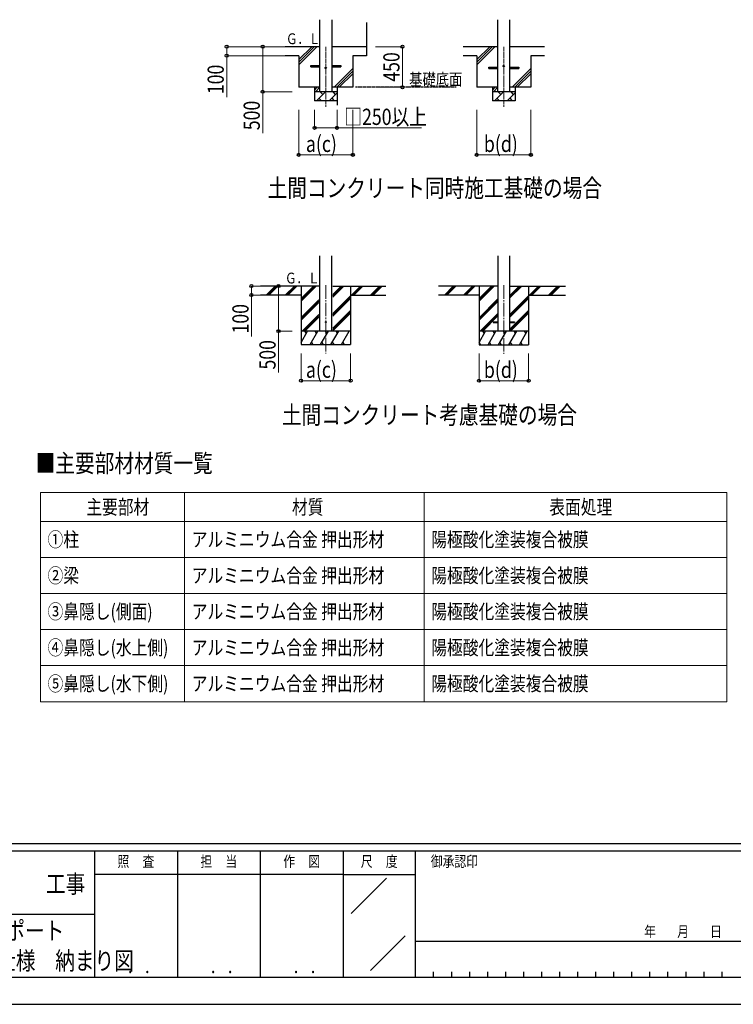
# Model space of a CAD drawing. Units: millimetres. Extents: x 0 to 33640, y 0 to 23760.
# Drawn here: x 21171 to 29089, y 0 to 10927 of the extents above; entities that cross this region are included whole.
import ezdxf
from ezdxf.enums import TextEntityAlignment as Align

# ---------------------------------------------------------------- set-up
doc = ezdxf.new("R2010")
doc.units = ezdxf.units.MM
doc.linetypes.add('YCENTER_1', pattern=[13, 10, -1, 1, -1])
doc.linetypes.add('YHIDDEN_1', pattern=[4, 3, -1])
for name, color, linetype, lineweight in [('TABLE1', 255, 'Continuous', 13), ('USER1', 3, 'Continuous', 13), ('YKK_11', 7, 'Continuous', 30), ('YKK_12', 2, 'Continuous', 13), ('YKK_13', 4, 'Continuous', 30), ('YKK_A1', 4, 'Continuous', 30), ('YKK_D', 6, 'Continuous', 13), ('YKK_ZWAK', 7, 'Continuous', 30)]:
    doc.layers.add(name, color=color, linetype=linetype, lineweight=lineweight)
doc.styles.add('text-b', font='extslim2.shx', dxfattribs={"width": 0.8, "bigfont": 'extfont2.shx'})

msp = doc.modelspace()

# ---------------------------------------------------------------- linework, layer by layer
at = {"layer": 'TABLE1'}
for p, q in [((21400.07923023341, 5678.087263222922), (29017.07923023341, 5678.087263222922)), ((21400.07923023341, 5678.087263222922), (21400.07923023341, 3358.087263222922)), ((23000.07923023341, 5678.087263222922), (23000.07923023341, 3358.087263222922)), ((25657.07923023341, 5678.087263222922), (25657.07923023341, 3358.087263222922)), ((29017.07923023341, 5678.087263222922), (29017.07923023341, 3358.087263222922)), ((21400.07923023341, 5358.087263222922), (29017.07923023341, 5358.087263222922)), ((21400.07923023341, 4958.087263222922), (29017.07923023341, 4958.087263222922)), ((21400.07923023341, 4558.087263222922), (29017.07923023341, 4558.087263222922)), ((21400.07923023341, 4158.087263222922), (29017.07923023341, 4158.087263222922)), ((21400.07923023341, 3758.087263222922), (29017.07923023341, 3758.087263222922)), ((21400.07923023341, 3358.087263222922), (29017.07923023341, 3358.087263222922))]:
    msp.add_line(p, q, dxfattribs=at)
at = {"layer": 'YKK_11'}
msp.add_line((25017.12402089806, 10896.65887922966), (25017.12402089806, 10526.60654131509), dxfattribs=at)
at = {"layer": 'YKK_12', "linetype": 'YCENTER_1', "ltscale": 5}
for p, q in [((24567.12402089807, 10626.60654131509), (24567.12402089807, 9960.657922006356)), ((26542.12402089807, 10626.60654131509), (26542.12402089807, 9960.657922006356))]:
    msp.add_line(p, q, dxfattribs=at)
at = {"layer": 'YKK_12', "linetype": 'YCENTER_1', "ltscale": 15}
for p, q in [((24567.12402089807, 7979.912143760237), (24567.12402089807, 7220.703846922885)), ((26542.12402089806, 7978.912142200352), (26542.12402089806, 7219.703845362997))]:
    msp.add_line(p, q, dxfattribs=at)
at = {"layer": 'YKK_13'}
for p, q in [((24402.12402089807, 10419.6065413151), (24502.12402089807, 10419.6065413151)), ((24402.12402089807, 10403.6065413151), (24402.12402089807, 10419.6065413151)), ((24402.12402089807, 10403.6065413151), (24502.12402089807, 10403.6065413151)), ((24632.12402089807, 10419.6065413151), (24732.12402089807, 10419.6065413151)), ((24632.12402089807, 10403.6065413151), (24732.12402089807, 10403.6065413151)), ((24732.12402089807, 10419.6065413151), (24732.12402089807, 10403.6065413151)), ((26377.12402089806, 10399.6065413151), (26477.12402089806, 10399.6065413151)), ((26377.12402089806, 10383.6065413151), (26377.12402089806, 10399.6065413151)), ((26377.12402089806, 10383.6065413151), (26477.12402089806, 10383.6065413151)), ((26607.12402089806, 10399.6065413151), (26707.12402089806, 10399.6065413151)), ((26607.12402089806, 10383.6065413151), (26707.12402089806, 10383.6065413151)), ((26707.12402089806, 10399.6065413151), (26707.12402089806, 10383.6065413151))]:
    msp.add_line(p, q, dxfattribs=at)
at = {"layer": 'YKK_13', "ltscale": 20}
for p, q in [((26422.32402089807, 7574.203373701038), (26422.32402089807, 7565.203373701038)), ((26422.32402089807, 7574.203373701038), (26477.12402089805, 7574.203373701038)), ((26422.32402089807, 7565.203373701038), (26477.12402089805, 7565.203373701038)), ((26607.12402089806, 7574.203373701038), (26661.92402089806, 7574.203373701038)), ((26607.12402089806, 7565.203373701038), (26661.92402089806, 7565.203373701038)), ((26661.92402089806, 7574.203373701038), (26661.92402089806, 7565.203373701038))]:
    msp.add_line(p, q, dxfattribs=at)
at = {"layer": 'YKK_13'}
for centre in [(24567.12402089807, 10391.6065413151), (26542.12402089807, 10411.6065413151)]:
    msp.add_circle(centre, 8, dxfattribs=at)
at = {"layer": 'YKK_13', "ltscale": 20}
msp.add_circle((24567.12402089807, 7570.70337526624), 5, dxfattribs=at)
at = {"layer": 'YKK_A1', "linetype": 'Continuous', "ltscale": 25}
for p, q in [((24502.12402089806, 10126.6065407746), (24502.12402089806, 10926.60654131509)), ((24632.12402089806, 10926.60654131509), (24632.12402089806, 10126.6065407746)), ((26477.12402089806, 10126.6065407746), (26477.12402089806, 10926.60654131509)), ((26607.12402089806, 10926.60654131509), (26607.12402089806, 10126.6065407746)), ((24502.12402089806, 10626.60654131509), (24117.12402089807, 10626.60654131509)), ((24267.12402090569, 10426.60654132271), (24467.12402089807, 10626.60654131509)), ((24267.12402090855, 10483.17508382051), (24410.55547840314, 10626.60654131509)), ((24267.12402090712, 10454.89081257161), (24438.8397496506, 10626.60654131509)), ((25017.12402089806, 10626.6065413151), (24632.12402089806, 10626.60654131509)), ((26477.12402089806, 10626.60654131509), (26092.12402089806, 10626.60654131509)), ((26242.12402090569, 10426.60654132271), (26442.12402089807, 10626.60654131509)), ((26242.12402090855, 10483.17508382051), (26385.55547840314, 10626.60654131509)), ((26242.12402090711, 10454.89081257161), (26413.8397496506, 10626.60654131509)), ((26992.12402089806, 10626.6065413151), (26607.12402089806, 10626.60654131509)), ((24267.12402091071, 10525.60654165626), (24117.12402091071, 10525.6065416562)), ((25017.12402089806, 10526.60654131509), (24867.12402089806, 10526.60654131504)), ((26242.12402091071, 10525.60654165626), (26092.1240209107, 10525.6065416562)), ((26992.12402089806, 10526.60654131509), (26842.12402089806, 10526.60654131504)), ((24660.55547840314, 10176.60654131509), (24867.12402089806, 10383.17508381002)), ((26635.55547840314, 10176.60654131509), (26842.12402089806, 10383.17508381002)), ((24688.83974965061, 10176.60654131509), (24867.12402089806, 10354.89081256255)), ((24717.12402089807, 10176.60654131509), (24867.12402089806, 10326.60654131509)), ((26663.83974965061, 10176.60654131509), (26842.12402089806, 10354.89081256255)), ((26692.12402089806, 10176.60654131509), (26842.12402089806, 10326.60654131509)), ((24442.12402089806, 10145.7234237694), (24473.00713844375, 10176.60654131509)), ((24451.29140915071, 10126.6065407746), (24501.29140969121, 10176.60654131509)), ((26417.12402089806, 10145.72342376941), (26448.00713844375, 10176.6065413151)), ((26426.29140915071, 10126.60654077461), (26476.29140969121, 10176.6065413151)), ((24462.85995218613, 10026.6065407746), (24562.85995218614, 10126.6065407746)), ((24491.4133429116, 10055.15993150006), (24519.96673350487, 10026.60654090678)), ((24534.30656172493, 10098.0531503135), (24505.75317126382, 10126.6065407746)), ((24604.28130855563, 10026.60654090678), (24692.12402089806, 10114.44925324921)), ((24632.8346991489, 10055.15993150006), (24661.38808974217, 10026.60654090678)), ((24675.72791796224, 10098.0531503135), (24647.17452750114, 10126.6065407746)), ((26437.85995218614, 10026.6065407746), (26537.85995218613, 10126.6065407746)), ((26466.4133429116, 10055.15993150006), (26494.96673350486, 10026.60654090678)), ((26509.30656172493, 10098.0531503135), (26480.75317126381, 10126.6065407746)), ((26579.28130855563, 10026.60654090678), (26667.12402089806, 10114.44925324921)), ((26607.8346991489, 10055.15993150006), (26636.38808974217, 10026.60654090678)), ((26650.72791796224, 10098.0531503135), (26622.17452750114, 10126.6065407746)), ((24692.12402089806, 10026.6065407746), (24442.12402089806, 10026.6065407746)), ((26667.12402089806, 10026.6065407746), (26417.12402089806, 10026.6065407746))]:
    msp.add_line(p, q, dxfattribs=at)
at = {"layer": 'YKK_A1'}
for p, q in [((24267.12402091071, 10525.60654165626), (24267.12402089298, 10176.6065413151)), ((24867.12402089806, 10526.60654131504), (24867.12402089806, 10176.6065413151)), ((26242.12402091071, 10525.60654165626), (26242.12402089298, 10176.60654131509)), ((26842.12402089806, 10526.60654131504), (26842.12402089806, 10176.60654131509)), ((24502.12402089806, 10176.60654131509), (24267.12402089807, 10176.60654131509)), ((24442.12402089807, 10176.60654131509), (24442.12402089807, 10026.6065407746)), ((24867.12402089806, 10176.6065413151), (24632.12402089806, 10176.60654131509)), ((24692.12402089807, 10176.60654131509), (24692.12402089806, 9976.606541315101)), ((26477.12402089806, 10176.60654131509), (26242.12402089806, 10176.60654131509)), ((26417.12402089806, 10176.60654131509), (26417.12402089806, 10026.6065407746)), ((26842.12402089806, 10176.6065413151), (26607.12402089806, 10176.60654131509)), ((26667.12402089806, 10176.6065413151), (26667.12402089806, 10026.6065407746)), ((24692.12402089806, 10126.6065407746), (24442.12402089806, 10126.6065407746)), ((26667.12402089806, 10126.6065407746), (26417.12402089806, 10126.6065407746)), ((24489.37401238778, 7970.703382096752), (23841.17329902728, 7970.703373900426)), ((24292.12402089807, 7870.703379602579), (23841.17329902728, 7870.703373900425)), ((24292.12402089807, 7970.703379602574), (24292.12402089807, 7320.703846922886)), ((24644.87402940835, 7970.703382096752), (25232.74369476411, 7970.703374663296)), ((24842.12402089807, 7970.703379602579), (24842.12402089807, 7320.703846922886)), ((24842.12402089807, 7870.703379602579), (25232.74369476411, 7870.703374663296)), ((26477.12402089806, 7969.703382058587), (25816.17329902727, 7969.703373701038)), ((26267.12402089806, 7869.703379403192), (25816.17329902727, 7869.703373701039)), ((26267.12402089806, 7969.703379403189), (26267.12402089806, 7319.703846723503)), ((26607.12402089806, 7969.703382058587), (27225.33013850344, 7969.703374241532)), ((26817.12402089806, 7969.703379403189), (26817.12402089806, 7319.7038467235)), ((26817.12402089806, 7869.703379403192), (27225.33013850344, 7869.703374241533))]:
    msp.add_line(p, q, dxfattribs=at)
at = {"layer": 'YKK_A1', "linetype": 'YHIDDEN_1', "ltscale": 5}
msp.add_line((26011.91254265561, 10176.60654131516), (24896.88940142089, 10176.60654131516), dxfattribs=at)
at = {"layer": 'YKK_A1', "ltscale": 20}
for p, q in [((24502.12403004962, 7470.703375260924), (24502.1240122919, 8306.054401210575)), ((24632.12403198709, 7470.703375260924), (24632.12401431304, 8306.054401210575)), ((26477.12402089806, 8306.054401210575), (26477.12402089806, 7469.703373701038)), ((26607.12402089806, 8306.054401210575), (26607.12402089806, 7469.703373701038))]:
    msp.add_line(p, q, dxfattribs=at)
at = {"layer": 'YKK_A1', "linetype": 'Continuous'}
for p, q in [((23907.85967809258, 7872.106900499108), (24006.45722211503, 7970.703379265135)), ((23920.59833413866, 7870.703374904734), (24020.59940499348, 7970.703379265135)), ((23934.74080259934, 7870.703375083562), (24034.74167313615, 7970.703379265135)), ((24119.99184949532, 7872.106897816753), (24218.58939351777, 7970.703376582779)), ((24132.73051090617, 7870.703377587091), (24232.73157639622, 7970.703376582779)), ((24146.87297936683, 7870.703377765915), (24246.87384453889, 7970.703376582779)), ((24292.12402089807, 7803.822824635183), (24459.00601594164, 7970.703373900426)), ((24292.12402089807, 7817.965275942744), (24444.86374779897, 7970.703373900426)), ((24292.12402089807, 7832.107327297872), (24430.72156492053, 7970.703373900426)), ((24644.87401503465, 7848.204608352997), (24767.37384321703, 7970.703375260924)), ((24644.87401473542, 7862.347182814477), (24753.23136279458, 7970.703375260924)), ((24644.87401443621, 7876.489242460426), (24739.08916514539, 7970.703375260924)), ((24851.22049008736, 7870.703379487552), (24951.22156924321, 7970.703378223067)), ((24865.36268671296, 7870.703379308729), (24965.36375194283, 7970.703378044241)), ((24879.50515481595, 7870.703379129904), (24979.50601990666, 7970.703377865419)), ((25063.35311558721, 7870.703376805195), (25163.35419474307, 7970.703375540706)), ((25077.49528267158, 7870.703376626371), (25177.49634790145, 7970.703375361884)), ((25091.6373262187, 7870.70337644755), (25191.63819130941, 7970.703375183063)), ((25882.85967809258, 7871.10690029972), (25981.45722211503, 7969.703379065748)), ((25895.59833413865, 7869.703374705347), (25995.59940499347, 7969.703379065748)), ((25909.74080259933, 7869.703374884173), (26009.74167313614, 7969.703379065748)), ((26094.99184949532, 7871.106897617366), (26193.58939351777, 7969.703376383392)), ((26107.73051090617, 7869.703377387705), (26207.73157639622, 7969.703376383392)), ((26121.87297936682, 7869.70337756653), (26221.87384453889, 7969.703376383392)), ((26267.12402089806, 7802.822824435796), (26434.00601594163, 7969.703373701038)), ((26267.12402089806, 7816.965275743358), (26419.86374779896, 7969.703373701038)), ((26267.12402089806, 7831.107327098482), (26405.72156492052, 7969.703373701038)), ((26607.12402089806, 7834.454724476309), (26742.37384321702, 7969.703375061538)), ((26607.12402089806, 7848.597324754245), (26728.23136279457, 7969.703375061538)), ((26607.12402089806, 7862.73938647493), (26714.08916514538, 7969.703375061538)), ((26826.22049008735, 7869.70337928817), (26926.22156924321, 7969.703378023682)), ((26840.36268671295, 7869.703379109345), (26940.36375194282, 7969.703377844857)), ((26854.50515481595, 7869.703378930516), (26954.50601990667, 7969.703377666032)), ((27038.3531155872, 7869.703376605809), (27138.35419474306, 7969.70337534132)), ((27052.49528267157, 7869.703376426987), (27152.49634790144, 7969.703375162499)), ((27066.6373262187, 7869.703376248161), (27166.63819130941, 7969.703374983676)), ((24292.12402089807, 7619.976991014959), (24489.3740156504, 7817.224854661221)), ((24292.12402089807, 7605.834939659839), (24489.37401595103, 7803.082831075134)), ((24292.12402089807, 7591.692488352274), (24489.37401625165, 7788.940774835061)), ((24644.87401892438, 7664.35913770978), (24842.12402089807, 7861.60700857731)), ((24644.87401922359, 7650.217063293523), (24842.12402089807, 7847.464961330257)), ((24644.87401952283, 7636.074276558222), (24842.12402089807, 7833.322569062613)), ((26267.12402089806, 7618.976990815572), (26477.12402089806, 7828.974721957341)), ((26267.12402089806, 7604.834939460449), (26477.12402089806, 7814.832699846151)), ((26267.12402089806, 7590.692488152886), (26477.12402089806, 7800.690668822717)), ((26607.12402089806, 7650.609277236167), (26817.12402089806, 7860.607008377923)), ((26607.12402089806, 7636.467200745172), (26817.12402089806, 7846.464961130874)), ((26607.12402089806, 7622.324388193395), (26817.12402089806, 7832.322568863226)), ((24304.98211869712, 7470.703373900426), (24489.37402015983, 7655.093801890001)), ((24644.87402341256, 7502.228805914999), (24842.12402089807, 7699.4766722944)), ((24644.87402371177, 7488.086731498744), (24842.12402089807, 7685.334625047352)), ((24644.874024011, 7473.943944763448), (24842.12402089807, 7671.192232779697)), ((26279.98211869712, 7469.703373701038), (26477.12402089806, 7666.843700543767)), ((26294.12446609425, 7469.703373701038), (26477.12402089806, 7652.701570894388)), ((26607.12402089806, 7488.478940953247), (26817.12402089806, 7698.476672095018)), ((26607.12402089806, 7474.33686446226), (26817.12402089806, 7684.334624847972)), ((26616.63342507312, 7469.703373701038), (26817.12402089806, 7670.192232580309)), ((24319.12446609425, 7470.703373900426), (24489.37402046046, 7640.951665244026)), ((24333.26784843202, 7470.703373900426), (24489.3740207611, 7626.809005880295)), ((26308.267848432, 7469.703373701042), (26477.12402089806, 7638.558961684736)), ((24292.12402089807, 7345.253749793275), (24364.55310854185, 7470.703862181675)), ((24393.42033381221, 7320.704335204137), (24480.02311701534, 7470.703862181675)), ((24508.89054865596, 7320.704335204137), (24595.49333185909, 7470.703862181675)), ((24624.36027521846, 7320.703846922886), (24710.96305842158, 7470.703373900426)), ((24739.83049006221, 7320.703846922886), (24826.43327326534, 7470.703373900426)), ((26267.12402089806, 7344.25374959389), (26339.55310854184, 7469.703861982292)), ((26368.42033381221, 7319.704335004749), (26455.02311701533, 7469.703861982292)), ((26483.89054865595, 7319.704335004749), (26570.49333185908, 7469.703861982292)), ((26599.36027521845, 7319.7038467235), (26685.96305842158, 7469.703373701042)), ((26714.8304900622, 7319.7038467235), (26801.43327326533, 7469.703373701038)), ((24408.41935724971, 7346.683567992221), (24423.41838068721, 7320.704335204137)), ((24523.88932795284, 7346.682988158239), (24538.88810724971, 7320.704335204137)), ((24639.36003107784, 7346.684376708045), (24654.35978693721, 7320.703846922886)), ((24754.82951349971, 7346.683079710971), (24769.82853693721, 7320.703846922886)), ((26267.94963068721, 7345.684056074093), (26282.94865412471, 7319.704823286003)), ((26383.4193572497, 7345.683567792839), (26398.4183806872, 7319.704335004749)), ((26498.88932795283, 7345.682987958851), (26513.88810724971, 7319.704335004749)), ((26614.36003107783, 7345.684376508656), (26629.3597869372, 7319.7038467235)), ((26729.8295134997, 7345.683079511586), (26744.8285369372, 7319.7038467235)), ((24292.12402089807, 7320.703846922886), (24842.12402089807, 7320.703846922886)), ((26267.12402089806, 7319.7038467235), (26817.12402089806, 7319.7038467235))]:
    msp.add_line(p, q, dxfattribs=at)
at = {"layer": 'YKK_A1', "linetype": 'Continuous', "ltscale": 0.5}
for p, q in [((24842.12402089807, 7470.703373900426), (24292.12402089807, 7470.703373900426)), ((24349.5516436981, 7444.720738402378), (24334.54993471372, 7470.703373900426)), ((24465.02262873408, 7444.722737303747), (24450.02214045283, 7470.704350462925)), ((24580.49186701534, 7444.720738402378), (24565.49015803096, 7470.703373900426)), ((24695.96232599971, 7444.721516600623), (24680.96110529658, 7470.703862181675)), ((24796.43257861209, 7470.703373900426), (24796.43229670283, 7470.703862181675)), ((26817.12402089806, 7469.703373701038), (26267.12402089806, 7469.703373701038)), ((26324.55164369809, 7443.720738202992), (26309.54993471372, 7469.703373701042)), ((26440.02262873408, 7443.722737104359), (26425.02214045283, 7469.704350263542)), ((26555.49186701533, 7443.720738202992), (26540.49015803095, 7469.703373701042)), ((26670.9623259997, 7443.721516401234), (26655.96110529658, 7469.703861982292)), ((26786.43287972223, 7443.722084731787), (26771.43229670283, 7469.703861982292))]:
    msp.add_line(p, q, dxfattribs=at)
at = {"layer": 'YKK_D'}
for p, q in [((24116.12402089807, 10626.6065413151), (23466.12402090193, 10626.6065413151)), ((23467.12402090192, 10626.6065413151), (23467.12402090192, 10526.6065413151)), ((24116.12402089807, 10626.6065413151), (23866.12402090185, 10626.6065413151)), ((23867.12402090185, 10626.6065413151), (23867.12402090185, 10126.60654077461)), ((25117.12402089812, 10626.6065413151), (25418.12402089821, 10626.6065413151)), ((25417.12402089821, 10176.60654131513), (25417.12402089821, 10626.6065413151)), ((24114.39197069396, 10526.6065413151), (23466.12402090193, 10526.6065413151)), ((23467.12402090192, 10526.6065413151), (23467.12402090192, 10068.2065413151)), ((25117.12402089812, 10176.60654131513), (25418.12402089821, 10176.60654131513)), ((24192.12402089808, 10126.60654077461), (23866.12402090185, 10126.60654077461)), ((23867.12402090185, 10126.60654077461), (23867.12402090185, 9668.206540774605)), ((24267.12402089806, 9926.6065407746), (24267.12402089806, 9425.6065407746)), ((24442.12402089806, 9926.6065407746), (24442.12402089806, 9725.6065407746)), ((24692.12402089806, 9926.6065407746), (24692.12402089806, 9725.6065407746)), ((24867.12402089806, 9926.6065407746), (24867.12402089806, 9425.6065407746)), ((26242.12402089806, 9926.6065407746), (26242.12402089806, 9425.6065407746)), ((26842.12402089806, 9926.6065407746), (26842.12402089806, 9425.6065407746)), ((24442.12402089806, 9726.606540774603), (24692.12402089806, 9726.606540774603)), ((24692.12402089806, 9726.606540774603), (25630.52402089806, 9726.606540774603)), ((24267.12402089806, 9426.6065407746), (24867.12402089806, 9426.6065407746)), ((26242.12402089806, 9426.6065407746), (26842.12402089806, 9426.6065407746)), ((23840.17329902729, 7970.703373900428), (23741.12402089818, 7970.703373900428)), ((23840.17329902729, 7870.703373900428), (23741.12402089818, 7870.703373900428)), ((23742.12402089818, 7970.703373900428), (23742.12402089818, 7870.703373900428)), ((23742.12402089818, 7870.703373900428), (23742.12402089818, 7412.30337390043)), ((24192.12402089808, 7970.703377413632), (24041.12402089807, 7970.703377413632)), ((24042.12402089807, 7970.703377413632), (24042.12402089807, 7470.703373900428)), ((24192.12402089808, 7470.703373900428), (24041.12402089807, 7470.703373900428)), ((24042.12402089807, 7470.703373900428), (24042.12402089807, 7012.303373900426)), ((24292.12402089807, 7220.703846922885), (24292.12402089807, 6919.703846922887)), ((24842.12402089807, 7220.703846922885), (24842.12402089807, 6919.703846922887)), ((26267.12402089806, 7220.703846922885), (26267.12402089806, 6918.7038467235)), ((26817.12402089806, 7220.703846922885), (26817.12402089806, 6918.7038467235)), ((24292.12402089807, 6920.703846922886), (24842.12402089807, 6920.703846922886)), ((26267.12402089806, 6919.7038467235), (26817.12402089806, 6919.7038467235))]:
    msp.add_line(p, q, dxfattribs=at)
at = {"layer": 'YKK_D', "linetype": 'ByBlock', "lineweight": -2}
for centre in [(23467.12402090192, 10626.6065413151), (23867.12402090185, 10626.6065413151), (25417.12402089821, 10626.6065413151), (23467.12402090192, 10526.6065413151), (25417.12402089821, 10176.60654131513), (23867.12402090185, 10126.60654077461), (24442.12402089806, 9726.606540774603), (24692.12402089806, 9726.606540774603), (24267.12402089806, 9426.6065407746), (24867.12402089806, 9426.6065407746), (26242.12402089806, 9426.6065407746), (26842.12402089806, 9426.6065407746), (23742.12402089818, 7970.703373900428), (24042.12402089807, 7970.703377413632), (23742.12402089818, 7870.703373900428), (24042.12402089807, 7470.703373900428), (24292.12402089807, 6920.703846922886), (24842.12402089807, 6920.703846922886), (26267.12402089806, 6919.7038467235), (26817.12402089806, 6919.7038467235)]:
    msp.add_circle(centre, 17, dxfattribs=at)
at = {"layer": 'YKK_ZWAK'}
for p, q in [((32400.07923023341, 1780), (1200.079230233408, 1780)), ((22000.07923023341, 1700), (16800.07923023341, 1700)), ((24760.07923023341, 1700), (22000.07923023341, 1700)), ((22000.07923023341, 1700), (22000.07923023341, 300)), ((22920.07923023341, 1700), (22920.07923023341, 300)), ((23840.07923023341, 1700), (23840.07923023341, 300)), ((24760.07923023341, 1700), (24760.07923023341, 300)), ((25560.07923023341, 1700), (24760.07923023341, 1700)), ((29690.07923023341, 1700), (25560.07923023341, 1700)), ((25560.07923023341, 1700), (25560.07923023341, 300)), ((24760.07923023341, 1440), (22000.07923023341, 1440)), ((24760.07923023341, 1440), (25560.07923023341, 1440)), ((24848.41827349803, 1006.835184217302), (25240.14913486166, 1398.566045580937)), ((16800.07923023341, 1000), (22000.07923023341, 1000)), ((25062.68701069649, 376.0461872958969), (25447.56778487092, 760.9269614703226)), ((25560.07923023341, 700), (29690.07923023341, 700)), ((25760.07923023341, 360), (25760.07923023341, 300)), ((25960.07923023341, 360), (25960.07923023341, 300)), ((26160.07923023341, 360), (26160.07923023341, 300)), ((26360.07923023341, 360), (26360.07923023341, 300)), ((26560.07923023341, 360), (26560.07923023341, 300)), ((26760.07923023341, 360), (26760.07923023341, 300)), ((26960.07923023341, 360), (26960.07923023341, 300)), ((27160.07923023341, 360), (27160.07923023341, 300)), ((27360.07923023341, 360), (27360.07923023341, 300)), ((27560.07923023341, 360), (27560.07923023341, 300)), ((27760.07923023341, 360), (27760.07923023341, 300)), ((27960.07923023341, 360), (27960.07923023341, 300)), ((28160.07923023341, 360), (28160.07923023341, 300)), ((28360.07923023341, 360), (28360.07923023341, 300)), ((28560.07923023341, 360), (28560.07923023341, 300)), ((28760.07923023341, 360), (28760.07923023341, 300)), ((28960.07923023341, 360), (28960.07923023341, 300)), ((16800.07923023341, 300), (22000.07923023341, 300)), ((22000.07923023341, 300), (24760.07923023341, 300)), ((24760.07923023341, 300), (25560.07923023341, 300)), ((25560.07923023341, 300), (29690.07923023341, 300)), ((0, 0), (33640, 0))]:
    msp.add_line(p, q, dxfattribs=at)

# ---------------------------------------------------------------- texts
at = {"layer": 'TABLE1', "style": 'text-b', "width": 0.8}
for s, p in [('主要部材', (21909.94589690009, 5438.087263222922)), ('材質', (24192.04589690008, 5438.087263222922)), ('表面処理', (27046.94589690007, 5438.087263222922)), ('①柱', (21480.07923023341, 5078.087263222922)), ('アルミニウム合金 押出形材', (23080.07923023341, 5078.087263222922)), ('陽極酸化塗装複合被膜', (25737.07923023341, 5078.087263222922)), ('②梁', (21480.07923023341, 4678.087263222922)), ('アルミニウム合金 押出形材', (23080.07923023341, 4678.087263222922)), ('陽極酸化塗装複合被膜', (25737.07923023341, 4678.087263222922)), ('③鼻隠し(側面)', (21480.07923023341, 4278.087263222921)), ('アルミニウム合金 押出形材', (23080.07923023341, 4278.087263222921)), ('陽極酸化塗装複合被膜', (25737.07923023341, 4278.087263222921)), ('④鼻隠し(水上側)', (21480.07923023341, 3878.087263222922)), ('アルミニウム合金 押出形材', (23080.07923023341, 3878.087263222922)), ('陽極酸化塗装複合被膜', (25737.07923023341, 3878.087263222922)), ('⑤鼻隠し(水下側)', (21480.07923023341, 3478.087263222922)), ('アルミニウム合金 押出形材', (23080.07923023341, 3478.087263222922)), ('陽極酸化塗装複合被膜', (25737.07923023341, 3478.087263222922))]:
    msp.add_text(s, height=160, dxfattribs=at).set_placement(p)
at = {"layer": 'USER1', "style": 'text-b', "width": 0.8}
for s, height, p in [('基礎底面', 135, (25492.44946799535, 10196.66651772135)), ('土間コンクリート同時施工基礎の場合', 200, (23921.11229768834, 8958.142233492403)), ('土間コンクリート考慮基礎の場合', 200, (24079.41292508493, 6440.474367973833)), ('■主要部材材質一覧', 200, (21347.96608249752, 5904.242377421659)), ('カーポート\u3000ジーポートPro\u3000カーポート', 200, (17599.67465736224, 716.6666666666667)), ('1500タイプ\u30002台用+α\u3000間口延長\u3000柱4本仕様\u3000納まり図', 200, (16869.00799069557, 383.3333333333334))]:
    msp.add_text(s, height=height, dxfattribs=at).set_placement(p)
at = {"layer": 'YKK_A1', "style": 'text-b', "width": 0.7770660000000001}
for p in [(24125.63824096483, 10655.05755879348), (24114.70856837606, 7999.154394892022)]:
    msp.add_text('Ｇ．Ｌ', height=120, dxfattribs=at).set_placement(p)
at = {"layer": 'YKK_D', "style": 'text-b', "width": 0.8}
for s, p in [('450', (25385.12402089821, 10238.40654131511)), ('100', (23435.12402090192, 10100.20654131509)), ('500', (23835.12402090185, 9700.206540774596)), ('100', (23710.12402089818, 7444.303373900421)), ('500', (24010.12402089807, 7044.303373900416))]:
    msp.add_text(s, height=180, rotation=90, dxfattribs=at).set_placement(p)
for s, p in [('□250以上', (24772.92402089806, 9758.6065407746)), ('a(c)', (24346.32402089806, 9458.6065407746)), ('b(d)', (26321.32402089806, 9458.6065407746)), ('a(c)', (24346.32402089807, 6952.703846922887)), ('b(d)', (26321.32402089806, 6951.7038467235))]:
    msp.add_text(s, height=180, dxfattribs=at).set_placement(p)
at = {"layer": 'YKK_ZWAK', "style": 'text-b'}
for s, height, width, p in [('照     査', 120, 0.8, (22460.07923023341, 1570)), ('担     当', 120, 0.7999999999999091, (23380.07923023341, 1570)), ('作     図', 120, 0.7999999999999091, (24300.07923023341, 1570)), ('尺     度', 120, 0.8, (25160.07923023341, 1570)), ('御承認印', 120, 0.8, (25994.15258662672, 1570)), ('工事', 200, 0.7999999999999091, (21680, 1310.14))]:
    msp.add_text(s, height=height, dxfattribs=dict(at, width=width)).set_placement(p, align=Align.MIDDLE)
at = {"layer": 'YKK_ZWAK', "style": 'text-b', "width": 0.8}
for s, height, p in [('年        月        日', 120, (28099.62756504329, 747.1415867185748)), ('． ．', 141.4000034332275, (22360, 342.5929832458496)), ('． ．', 141.4000034332275, (23280, 342.5929832458496)), ('． ．', 141.4000034332275, (24200, 342.5929832458496))]:
    msp.add_text(s, height=height, dxfattribs=at).set_placement(p)

doc.saveas('drawing.dxf')
